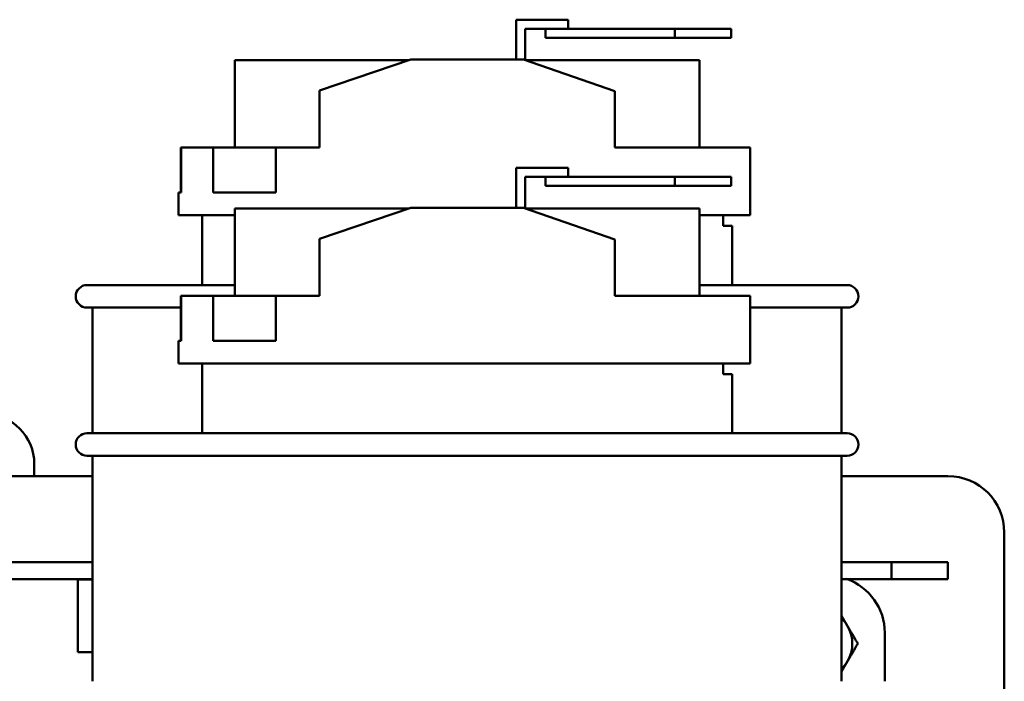
# Model space of a CAD drawing. Units: inches. Extents: x 2 to 86, y 1 to 67.
# Drawn here: x 7.9 to 9.9, y 40.1 to 41.4 of the extents above; entities that cross this region are included whole.
import ezdxf

# ---------------------------------------------------------------- set-up
doc = ezdxf.new("R2010")
doc.units = ezdxf.units.IN
doc.header["$LTSCALE"] = 4
doc.header["$MEASUREMENT"] = 0
doc.layers.add('Visible (ANSI)', color=7, linetype='Continuous', lineweight=50)

msp = doc.modelspace()

# ---------------------------------------------------------------- linework, layer by layer
at = {"layer": 'Visible (ANSI)'}
for p, q in [((8.8893, 41.4378), (8.8893, 41.3546)), ((8.9505, 41.4378), (8.8893, 41.4378)), ((8.9505, 41.4378), (8.9976, 41.4378)), ((8.9976, 41.419), (8.9976, 41.4378)), ((8.9081, 41.3532), (8.9081, 41.419)), ((8.9081, 41.419), (8.9505, 41.419)), ((9.2197, 41.419), (8.9505, 41.419)), ((8.9505, 41.4002), (8.9505, 41.419)), ((9.3374, 41.419), (9.2197, 41.419)), ((9.2197, 41.419), (9.2197, 41.4002)), ((9.3374, 41.4002), (9.3374, 41.419)), ((8.9505, 41.4002), (9.2197, 41.4002)), ((9.2197, 41.4002), (9.3374, 41.4002)), ((8.6648, 41.3531), (8.302, 41.3531)), ((8.302, 41.171), (8.302, 41.3531)), ((8.4786, 41.2898), (8.669, 41.3546)), ((8.669, 41.3546), (8.9043, 41.3546)), ((8.9043, 41.3546), (9.0946, 41.2887)), ((9.2712, 41.3531), (8.9083, 41.3531)), ((9.2712, 41.171), (9.2712, 41.3531)), ((8.4786, 41.171), (8.4786, 41.2898)), ((9.0946, 41.171), (9.0946, 41.2887)), ((8.1898, 41.0769), (8.1898, 41.171)), ((8.1898, 41.171), (8.19, 41.171)), ((8.19, 41.171), (8.19, 41.0769)), ((8.19, 41.171), (8.2566, 41.171)), ((8.2566, 41.0769), (8.2566, 41.171)), ((8.2566, 41.171), (8.3875, 41.171)), ((8.3875, 41.171), (8.3875, 41.0769)), ((8.3875, 41.171), (8.4786, 41.171)), ((9.0946, 41.171), (9.3769, 41.171)), ((9.3769, 41.0298), (9.3769, 41.171)), ((8.8893, 41.1285), (8.8893, 41.0452)), ((8.9505, 41.1285), (8.8893, 41.1285)), ((8.9505, 41.1285), (8.9976, 41.1285)), ((8.9976, 41.1097), (8.9976, 41.1285)), ((8.9081, 41.0439), (8.9081, 41.1097)), ((8.9081, 41.1097), (8.9505, 41.1097)), ((9.2197, 41.1097), (8.9505, 41.1097)), ((8.9505, 41.0909), (8.9505, 41.1097)), ((9.3374, 41.1097), (9.2197, 41.1097)), ((9.2197, 41.1097), (9.2197, 41.0909)), ((9.3374, 41.0909), (9.3374, 41.1097)), ((8.9505, 41.0909), (9.2197, 41.0909)), ((9.2197, 41.0909), (9.3374, 41.0909)), ((8.1843, 41.0769), (8.19, 41.0769)), ((8.1843, 41.0298), (8.1843, 41.0769)), ((8.2566, 41.0769), (8.3875, 41.0769)), ((8.6648, 41.0438), (8.302, 41.0438)), ((8.302, 40.8617), (8.302, 41.0438)), ((8.4786, 40.9805), (8.669, 41.0452)), ((8.669, 41.0452), (8.9043, 41.0452)), ((8.9043, 41.0452), (9.0946, 40.9793)), ((9.2712, 41.0438), (8.9083, 41.0438)), ((9.2712, 40.8617), (9.2712, 41.0438)), ((8.1843, 41.0298), (8.302, 41.0298)), ((8.2337, 40.884), (8.2337, 41.0298)), ((9.2712, 41.0298), (9.3769, 41.0298)), ((9.3207, 41.0073), (9.3207, 41.0298)), ((9.3207, 41.0073), (9.3395, 41.0073)), ((9.3395, 40.884), (9.3395, 41.0073)), ((8.4786, 40.8617), (8.4786, 40.9805)), ((9.0946, 40.8617), (9.0946, 40.9793)), ((7.9937, 40.884), (8.302, 40.884)), ((9.2712, 40.884), (9.5795, 40.884)), ((8.1898, 40.7676), (8.1898, 40.8617)), ((8.1898, 40.8617), (8.19, 40.8617)), ((8.19, 40.8617), (8.19, 40.7676)), ((8.19, 40.8617), (8.2566, 40.8617)), ((8.2566, 40.7676), (8.2566, 40.8617)), ((8.2566, 40.8617), (8.3875, 40.8617)), ((8.3875, 40.8617), (8.3875, 40.7676)), ((8.3875, 40.8617), (8.4786, 40.8617)), ((9.0946, 40.8617), (9.3769, 40.8617)), ((9.3769, 40.7205), (9.3769, 40.8617)), ((8.1898, 40.8369), (7.9937, 40.8369)), ((8.0054, 40.8369), (8.0054, 40.5746)), ((9.5795, 40.8369), (9.3769, 40.8369)), ((9.5678, 40.8369), (9.5678, 40.5746)), ((8.1843, 40.7676), (8.19, 40.7676)), ((8.1843, 40.7205), (8.1843, 40.7676)), ((8.2566, 40.7676), (8.3875, 40.7676)), ((8.1843, 40.7205), (9.3769, 40.7205)), ((8.2337, 40.5746), (8.2337, 40.7205)), ((9.3207, 40.6979), (9.3207, 40.7205)), ((9.3207, 40.6979), (9.3395, 40.6979)), ((9.3395, 40.5746), (9.3395, 40.6979)), ((7.9937, 40.5746), (9.5795, 40.5746)), ((9.5795, 40.5276), (7.9937, 40.5276)), ((8.0054, 40.5276), (8.0054, 40.057)), ((9.5678, 40.5276), (9.5678, 40.057)), ((7.8837, 40.511), (7.8837, 40.4852)), ((8.0054, 40.4852), (7.6854, 40.4852)), ((9.7896, 40.4852), (9.5678, 40.4852)), ((9.9073, 36.545), (9.9073, 40.3676)), ((7.6854, 40.3056), (8.0054, 40.3056)), ((9.5678, 40.3056), (9.672, 40.3056)), ((9.672, 40.3056), (9.672, 40.2705)), ((9.672, 40.3056), (9.7897, 40.3056)), ((9.7897, 40.3056), (9.7897, 40.2705)), ((7.6854, 40.2705), (8.0054, 40.2705)), ((8.0054, 40.2694), (7.9745, 40.2694)), ((7.9745, 40.2694), (7.9745, 40.1175)), ((9.5678, 40.2705), (9.672, 40.2705)), ((9.672, 40.2705), (9.7897, 40.2705)), ((9.6578, 40.1582), (9.6578, 40.057)), ((7.9745, 40.1175), (8.0054, 40.1175))]:
    msp.add_line(p, q, dxfattribs=at)
for centre, radius, start, end in [((7.9937, 40.8604), 0.0235, 90, 270), ((9.5795, 40.8604), 0.0235, 270, 90), ((7.7802, 40.511), 0.1035, 0, 90), ((7.9937, 40.5511), 0.0235, 90, 270), ((9.5795, 40.5511), 0.0235, 270, 90), ((9.7896, 40.3676), 0.1176, 0, 90), ((9.5388, 40.1582), 0.1191, 0.0023, 70.5844), ((9.5167, 40.1356), 0.0735, 30, 45.9592), ((9.5167, 40.1356), 0.0735, 330, 30), ((9.5167, 40.1356), 0.0735, 314.0408, 330)]:
    msp.add_arc(centre, radius, start, end, dxfattribs=at)
for points, weights in [([(9.5678, 40.1941), (9.5742, 40.1829), (9.5803, 40.1723)], [1.85828287468, 1.91103144839, 1.91103144839]), ([(9.5803, 40.1723), (9.5902, 40.1553), (9.6016, 40.1356)], [1.91103144839, 1.91103144839, 1.77382556355]), ([(9.6016, 40.1356), (9.5902, 40.1159), (9.5803, 40.0988)], [1.77382556355, 1.91103144839, 1.91103144839]), ([(9.5803, 40.0988), (9.5742, 40.0882), (9.5678, 40.0771)], [1.91103144839, 1.91103144839, 1.85828287468])]:
    msp.add_rational_spline(points, weights, degree=2, dxfattribs=at)

doc.saveas('drawing.dxf')
